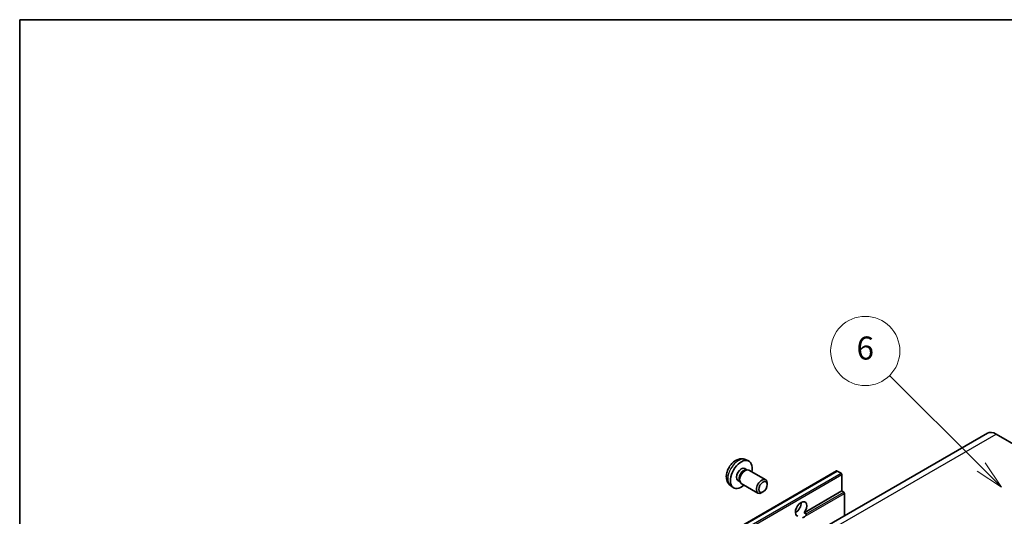
# Model space of a CAD drawing. Units: millimetres. Extents: x 0 to 8476, y 0 to 984.
# Drawn here: x 0 to 256, y 714 to 843 of the extents above; entities that cross this region are included whole.
import ezdxf

# ---------------------------------------------------------------- set-up
doc = ezdxf.new("R2010")
doc.units = ezdxf.units.MM
doc.header["$LTSCALE"] = 3
for name, color, linetype, lineweight in [('Border (ISO)', 7, 'Continuous', 35), ('Symbol (TK)', 100, 'Continuous', 18), ('Visible (ISO)', 7, 'Continuous', 35), ('Visible Narrow (ISO)', 7, 'Continuous', 25)]:
    doc.layers.add(name, color=color, linetype=linetype, lineweight=lineweight)
doc.styles.add('Note Text (TK2)', font='txt')

# ---------------------------------------------------------------- blocks, each defined once
blk = doc.blocks.new('図面枠 tk図枠')
at = {"layer": 'Border (ISO)'}
for q in [(405.5, 289), (14.5, 8)]:
    blk.add_line((14.5, 289), q, dxfattribs=at)
blk = doc.blocks.new('バルーン1')
at = {"layer": 'Symbol (TK)', "color": 100}
for p, q in [((97.869, 250.216), (89.926, 258.159)), ((97.869, 250.216), (99.636, 248.448)), ((99.636, 248.448), (98.222, 250.57)), ((97.515, 249.863), (99.636, 248.448))]:
    blk.add_line(p, q, dxfattribs=at)
at = {"layer": 'Symbol (TK)'}
blk.add_circle((87.813, 260.272), 3, dxfattribs=at)
at = {"layer": 'Symbol (TK)', "color": 7, "insert": (87.813, 260.266), "char_height": 2, "attachment_point": 5, "style": 'Note Text (TK2)'}
blk.add_mtext('6', dxfattribs=at)

msp = doc.modelspace()

# ---------------------------------------------------------------- linework, layer by layer
at = {"layer": 'Visible (ISO)'}
for p, q in [((251.724, 735.4208), (160.1537, 682.5526)), ((253.974, 735.1979), (260.338, 731.5237)), ((188.7631, 728.565), (189.5552, 728.2144)), ((122.3375, 673.5468), (212.4936, 725.5985)), ((188.5754, 726.2316), (189.0986, 725.9295)), ((188.8884, 725.9177), (189.2545, 725.9383)), ((189.6727, 725.846), (194.0359, 723.3269)), ((213.6336, 725.0121), (212.6436, 725.5836)), ((186.7901, 723.1394), (187.3133, 722.8373)), ((187.2185, 723.0253), (187.3837, 722.698)), ((187.6727, 722.3819), (192.0359, 719.8628)), ((194.4502, 722.061), (194.4501, 722.4117)), ((213.8457, 720.3989), (213.8457, 724.6447)), ((184.8632, 721.8102), (185.5629, 721.2995)), ((193.3394, 720.137), (193.0356, 719.9617)), ((204.0599, 714.7491), (213.8457, 720.3989)), ((214.3407, 720.1131), (213.8457, 720.3989)), ((214.5528, 713.96), (214.5528, 719.7457)), ((201.7545, 714.8119), (202.1688, 715.0511)), ((204.0599, 714.7491), (204.5549, 714.4633))]:
    msp.add_line(p, q, dxfattribs=at)
for centre, major_axis, start_param, end_param in [((253.974, 731.5237), (-2.25, 3.8971), 5.49778714, 6.28318531), ((187.6828, 724.6855), (2, 3.4641), 5.23598776, 10.47197551), ((187.6828, 724.6855), (0.8926, 1.5461), 0, 3.14159265), ((188.3691, 724.2893), (0.8926, 1.5461), 0.36144194, 2.78015071), ((188.6727, 724.1139), (1, 1.7321), 0, 3.14159264), ((212.6436, 725.3387), (-0.15, 0.2598), 5.49778714, 6.28318531), ((213.6336, 724.7671), (-0.15, 0.2598), 3.92699082, 5.49778714), ((193.0359, 721.5949), (1, 1.7321), 5.49801994, 10.20994333), ((214.3407, 719.8682), (-0.15, 0.2598), 3.92699082, 5.49778714), ((203.2391, 715.704), (-1.05, -1.8187), 1.37108371, 6.48289793), ((201.8249, 716.5205), (1.05, 1.8187), 3.88043833, 5.54433963), ((203.9462, 715.2958), (-1.05, -1.8187), 0.56674497, 1.00405136)]:
    msp.add_ellipse(centre, major_axis=major_axis, ratio=0.57735027, start_param=start_param, end_param=end_param, dxfattribs=at)
msp.add_ellipse((193.3396, 721.4195), major_axis=(0.7853, 1.3602), ratio=0.57735027, dxfattribs=at)
for points, knots in [([(188.7631, 728.565), (188.5075, 728.6781), (188.2361, 728.7429), (187.6752, 728.7886), (187.3887, 728.7591), (186.785, 728.6155), (186.4794, 728.4814), (185.8482, 728.1086), (185.5366, 727.8504), (184.966, 727.2527), (184.7109, 726.9088), (184.286, 726.177), (184.1153, 725.7898), (183.8717, 724.9838), (183.7989, 724.5648), (183.7948, 723.7265), (183.8554, 723.3041), (184.1545, 722.5828), (184.3442, 722.2818), (184.6854, 721.9501), (184.7716, 721.877), (184.8632, 721.8102)], [0.84730152, 0.84730152, 0.84730152, 0.84730152, 1.05226137, 1.05226137, 1.28485125, 1.28485125, 1.58220865, 1.58220865, 1.9574686, 1.9574686, 2.35189349, 2.35189349, 2.74172985, 2.74172985, 3.13599765, 3.13599765, 3.51030353, 3.51030353, 3.78196582, 3.78196582, 3.86508746, 3.86508746, 3.86508746, 3.86508746]), ([(204.5549, 714.4633), (204.5761, 714.4511), (204.5928, 714.4316), (204.6131, 714.3849), (204.6169, 714.3577), (204.616, 714.2997), (204.6078, 714.2604), (204.573, 714.1571), (204.5242, 714.0782), (204.418, 713.9434), (204.3454, 713.8722), (204.2683, 713.8079)], [-0.2570614387, -0.2570614387, -0.2570614387, -0.2570614387, -0.2480685903, -0.2480685903, -0.2390757418, -0.2390757418, -0.2277259033, -0.2277259033, -0.2025498125, -0.2025498125, -0.1716905209, -0.1716905209, -0.1716905209, -0.1716905209])]:
    msp.add_open_spline(points, degree=3, knots=knots, dxfattribs=at)
at = {"layer": 'Visible Narrow (ISO)'}
for p, q in [((162.4037, 682.3297), (253.974, 735.1979)), ((122.4875, 673.532), (212.6436, 725.5836)), ((123.4775, 672.9604), (213.6336, 725.0121)), ((123.6896, 672.593), (213.8457, 724.6447)), ((204.2683, 713.8079), (214.5528, 719.7457)), ((204.5549, 714.4633), (214.3407, 720.1131))]:
    msp.add_line(p, q, dxfattribs=at)
msp.add_ellipse((186.934, 725.1178), major_axis=(-1.9537, -3.3839), ratio=0.57735027, start_param=3.20349601, end_param=6.22128195, dxfattribs=at)

# ---------------------------------------------------------------- block references
at = {"xscale": 3, "yscale": 3, "zscale": 3}
msp.add_blockref('図面枠 tk図枠', (-43.5, -24), dxfattribs=at)
at = {"layer": 'Symbol (TK)', "xscale": 3, "yscale": 3, "zscale": 3}
msp.add_blockref('バルーン1', (-43.5, -24), dxfattribs=at)

doc.saveas('drawing.dxf')
